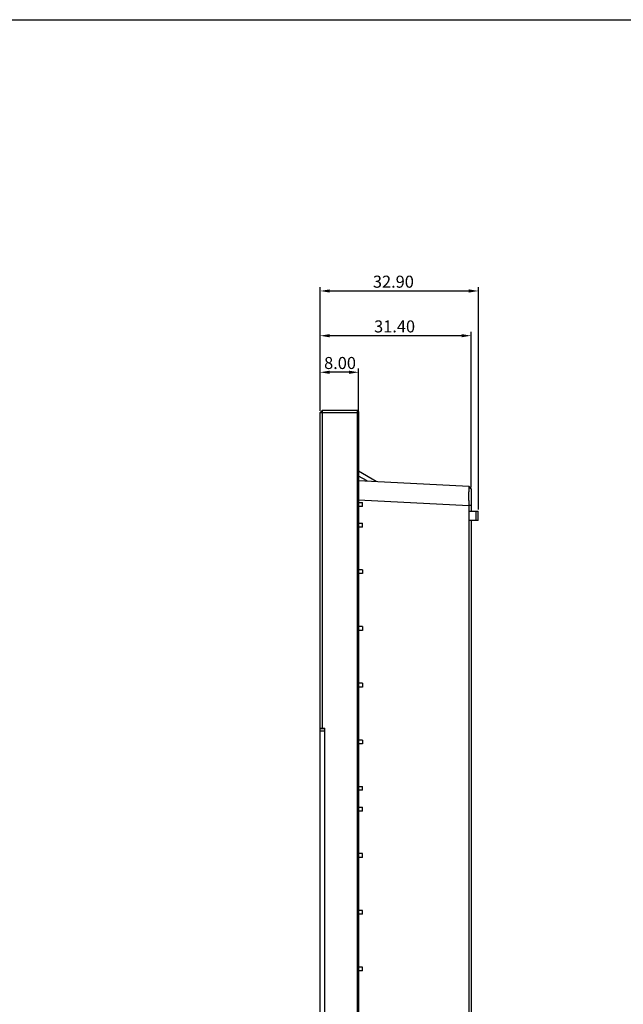
# Model space of a CAD drawing. Units: millimetres. Extents: x -296 to 298, y 225 to 645.
# Drawn here: x 1 to 127, y 441 to 645 of the extents above; entities that cross this region are included whole.
import ezdxf

# ---------------------------------------------------------------- set-up
doc = ezdxf.new("R2010")
doc.units = ezdxf.units.MM
doc.header["$LTSCALE"] = 65.395
doc.header["$PDMODE"] = 3
doc.header["$PDSIZE"] = 8
doc.layers.get('0').update_dxf_attribs({"linetype": 'CONTINUOUS'})
doc.layers.get('Defpoints').update_dxf_attribs({"linetype": 'CONTINUOUS'})
for name, color, linetype in [('R27-DOWN-COVER_DIM', 7, 'CONTINUOUS'), ('R27-DOWN-COVER_SOLIDLINE', 7, 'CONTINUOUS'), ('R27-TP-ZS_SOLIDLINE', 7, 'CONTINUOUS'), ('R27-UP_DIM', 7, 'CONTINUOUS'), ('R27-UP_SOLIDLINE', 7, 'CONTINUOUS'), ('R27C-ZPT_FORMAT', 7, 'CONTINUOUS')]:
    doc.layers.add(name, color=color, linetype=linetype)
doc.styles.get("Standard").update_dxf_attribs({"font": 'txt', "width": 0.8})
doc.dimstyles.new('DIMSTYLE_1', dxfattribs={"dimtxt": 2.5, "dimasz": 2, "dimexe": 0.8, "dimexo": 0.3, "dimtad": 1, "dimzin": 0, "dimdsep": 46, "dimtxsty": 'Standard', "dimblk": '_FILLED', "dimblk1": '_FILLED', "dimblk2": '_FILLED', "dimcen": 0.09, "dimclrt": 6, "dimazin": 0, "dimtp": 0.01, "dimtm": 0.01, "dimtfac": 1, "dimtofl": 0, "dimtmove": 0, "dimatfit": 3, "dimldrblk": '_FILLED', "dimfxl": 1, "dimtolj": 1, "dimtzin": 0, "dimarcsym": 0})

# ---------------------------------------------------------------- blocks, each defined once
blk = doc.blocks.new('_FILLED')
at = {"color": 0, "linetype": 'ByBlock'}
blk.add_solid([(0, 0), (-1, 0.1675), (-1, -0.1675)], dxfattribs=at)
blk = doc.blocks.new('*D12')
at = {"layer": 'Defpoints', "color": 0}
for p in [(63.93, 579.61), (63.93, 563.67), (95.33, 547.79)]:
    blk.add_point(p, dxfattribs=at)
at = {"layer": 'R27-DOWN-COVER_DIM', "color": 0, "linetype": 'Continuous', "lineweight": -2}
for p, q in [((63.93, 563.97), (63.93, 580.41)), ((93.33, 579.61), (65.93, 579.61)), ((95.33, 548.09), (95.33, 580.41))]:
    blk.add_line(p, q, dxfattribs=at)
at = {"layer": 'R27-DOWN-COVER_DIM', "color": 0, "lineweight": -2, "xscale": 2, "yscale": 2, "zscale": 2, "rotation": 180}
blk.add_blockref('_FILLED', (63.93, 579.61), dxfattribs=at)
at = {"layer": 'R27-DOWN-COVER_DIM', "color": 0, "lineweight": -2, "xscale": 2, "yscale": 2, "zscale": 2}
blk.add_blockref('_FILLED', (95.33, 579.61), dxfattribs=at)
at = {"layer": 'R27-DOWN-COVER_DIM', "color": 6, "insert": (79.42, 582.79), "char_height": 2.5, "attachment_point": 2}
blk.add_mtext('\\A1;31.40', dxfattribs=at)
blk = doc.blocks.new('*D13')
at = {"layer": 'Defpoints', "color": 0}
for p in [(96.83, 588.91), (63.93, 563.67), (96.83, 543.17)]:
    blk.add_point(p, dxfattribs=at)
at = {"layer": 'R27-UP_DIM', "color": 0, "linetype": 'Continuous', "lineweight": -2}
for p, q in [((63.93, 563.97), (63.93, 589.71)), ((96.83, 543.47), (96.83, 589.71)), ((65.93, 588.91), (94.83, 588.91))]:
    blk.add_line(p, q, dxfattribs=at)
at = {"layer": 'R27-UP_DIM', "color": 0, "lineweight": -2, "xscale": 2, "yscale": 2, "zscale": 2, "rotation": 180}
blk.add_blockref('_FILLED', (63.93, 588.91), dxfattribs=at)
at = {"layer": 'R27-UP_DIM', "color": 0, "lineweight": -2, "xscale": 2, "yscale": 2, "zscale": 2}
blk.add_blockref('_FILLED', (96.83, 588.91), dxfattribs=at)
at = {"layer": 'R27-UP_DIM', "color": 6, "insert": (79.17, 592.09), "char_height": 2.5, "attachment_point": 2}
blk.add_mtext('\\A1;32.90', dxfattribs=at)
blk = doc.blocks.new('*D14')
at = {"layer": 'Defpoints', "color": 0}
for p in [(63.93, 572.01), (63.93, 563.67), (71.93, 563.67)]:
    blk.add_point(p, dxfattribs=at)
at = {"layer": 'R27-UP_DIM', "color": 0, "linetype": 'Continuous', "lineweight": -2}
for p, q in [((63.93, 563.97), (63.93, 572.81)), ((69.93, 572.01), (65.93, 572.01)), ((71.93, 563.97), (71.93, 572.81))]:
    blk.add_line(p, q, dxfattribs=at)
at = {"layer": 'R27-UP_DIM', "color": 0, "lineweight": -2, "xscale": 2, "yscale": 2, "zscale": 2, "rotation": 180}
blk.add_blockref('_FILLED', (63.93, 572.01), dxfattribs=at)
at = {"layer": 'R27-UP_DIM', "color": 0, "lineweight": -2, "xscale": 2, "yscale": 2, "zscale": 2}
blk.add_blockref('_FILLED', (71.93, 572.01), dxfattribs=at)
at = {"layer": 'R27-UP_DIM', "color": 6, "insert": (68.08, 575.19), "char_height": 2.5, "attachment_point": 2}
blk.add_mtext('\\A1;8.00', dxfattribs=at)

msp = doc.modelspace()

# ---------------------------------------------------------------- linework, layer by layer
at = {"layer": 'R27-DOWN-COVER_SOLIDLINE', "color": 7, "linetype": 'Continuous'}
for p, q in [((75.605, 549.328), (71.925, 551.452)), ((73.723, 549.427), (71.925, 550.421)), ((72.01, 550.374), (71.925, 550.374)), ((71.925, 549.521), (94.826, 548.321)), ((95.325, 547.794), (94.826, 548.321)), ((95.325, 547.794), (95.325, 543.168)), ((71.925, 545.526), (94.826, 544.326)), ((71.925, 544.918), (72.724, 544.918)), ((72.724, 544.118), (72.724, 544.918)), ((94.827, 544.495), (94.826, 544.326)), ((72.724, 544.118), (71.925, 544.118)), ((94.826, 544.326), (94.841, 307.168)), ((95.325, 544.326), (94.826, 544.326)), ((94.846, 543.168), (94.846, 541.168)), ((94.846, 543.168), (96.825, 543.168)), ((96.386, 541.168), (96.386, 543.168)), ((96.825, 541.168), (96.825, 543.168)), ((71.925, 540.618), (72.724, 540.618)), ((72.724, 539.818), (72.724, 540.618)), ((96.825, 541.168), (94.846, 541.168)), ((95.325, 541.091), (95.325, 307.168)), ((72.724, 539.818), (71.925, 539.818)), ((72.748, 530.968), (71.925, 530.968)), ((72.748, 530.168), (71.925, 530.168)), ((72.748, 530.968), (72.748, 530.168)), ((72.748, 519.168), (71.925, 519.168)), ((72.748, 518.368), (71.925, 518.368)), ((72.748, 519.168), (72.748, 518.368)), ((72.748, 507.368), (71.925, 507.368)), ((72.748, 506.568), (71.925, 506.568)), ((72.748, 507.368), (72.748, 506.568)), ((72.748, 495.568), (71.925, 495.568)), ((72.748, 495.568), (72.748, 494.768)), ((72.748, 494.768), (71.925, 494.768)), ((71.925, 485.918), (72.724, 485.918)), ((72.724, 485.118), (71.925, 485.118)), ((72.724, 485.118), (72.724, 485.918)), ((71.925, 481.618), (72.724, 481.618)), ((72.724, 480.818), (72.724, 481.618)), ((72.724, 480.818), (71.925, 480.818)), ((72.748, 471.968), (71.925, 471.968)), ((72.748, 471.168), (71.925, 471.168)), ((72.748, 471.168), (72.748, 471.968)), ((72.748, 460.168), (71.925, 460.168)), ((72.748, 459.368), (71.925, 459.368)), ((72.748, 459.368), (72.748, 460.168)), ((72.748, 448.368), (71.925, 448.368)), ((72.748, 447.568), (72.748, 448.368)), ((72.748, 447.568), (71.925, 447.568))]:
    msp.add_line(p, q, dxfattribs=at)
for centre, radius, start, end in [((-178.527, 547.174), 273.364, 359.81959, 359.99542), ((-351.591, 547.637), 446.429, 359.70585, 359.83007)]:
    msp.add_arc(centre, radius, start, end, dxfattribs=at)
msp.add_open_spline([(94.826, 548.321), (94.832, 548.32), (94.823, 548.283), (94.835, 548.239), (94.831, 548.139), (94.835, 548.012), (94.836, 547.844), (94.837, 547.554), (94.837, 547.32), (94.837, 547.152)], degree=3, knots=[0, 0, 0, 0, 0.0163234, 0.0642603, 0.1438763, 0.2551675, 0.3979633, 0.5709429, 1, 1, 1, 1], dxfattribs=at)
msp.add_open_spline([(94.832, 545.346), (94.831, 545.062), (94.829, 544.779), (94.827, 544.495)], degree=3, dxfattribs=at)
at = {"layer": 'R27-TP-ZS_SOLIDLINE', "color": 7, "linetype": 'Continuous'}
for p, q in [((63.925, 418.343), (63.925, 497.993)), ((63.925, 497.993), (64.925, 497.993)), ((63.925, 497.493), (64.925, 497.493))]:
    msp.add_line(p, q, dxfattribs=at)
at = {"layer": 'R27-UP_SOLIDLINE', "color": 7, "linetype": 'Continuous'}
for p, q in [((63.925, 563.668), (64.425, 564.168)), ((63.925, 498.068), (63.925, 563.668)), ((63.925, 563.668), (71.925, 563.668)), ((64.425, 498.068), (64.425, 564.168)), ((64.425, 564.168), (71.625, 564.168)), ((71.625, 564.168), (71.625, 284.168)), ((71.925, 563.868), (71.625, 564.168)), ((71.925, 563.868), (71.925, 284.468)), ((63.925, 498.068), (64.925, 498.068)), ((64.925, 418.268), (64.925, 498.068))]:
    msp.add_line(p, q, dxfattribs=at)
at = {"layer": 'R27C-ZPT_FORMAT', "color": 7, "linetype": 'Continuous'}
msp.add_line((-295.507, 645.296), (298.493, 645.296), dxfattribs=at)

# ---------------------------------------------------------------- dimensions: what is measured, and where the dimension line sits
at = {"layer": 'R27-DOWN-COVER_DIM', "color": 3, "linetype": 'Continuous'}
dim = msp.add_linear_dim(base=(63.925, 579.611), p1=(95.325, 547.794), p2=(63.925, 563.668), angle=180, dimstyle='DIMSTYLE_1', dxfattribs=at)
dim.commit()
dim.dimension.update_dxf_attribs({"geometry": '*D12', "text_midpoint": (79.422, 579.611), "dimtype": 160})
at = {"layer": 'R27-UP_DIM', "color": 3, "linetype": 'Continuous'}
dim = msp.add_linear_dim(base=(96.825, 588.907), p1=(63.925, 563.668), p2=(96.825, 543.168), dimstyle='DIMSTYLE_1', dxfattribs=at)
dim.commit()
dim.dimension.update_dxf_attribs({"geometry": '*D13', "text_midpoint": (79.173, 588.907), "dimtype": 160})
dim = msp.add_linear_dim(base=(63.925, 572.014), p1=(71.925, 563.668), p2=(63.925, 563.668), angle=180, dimstyle='DIMSTYLE_1', dxfattribs=at)
dim.commit()
dim.dimension.update_dxf_attribs({"geometry": '*D14', "text_midpoint": (68.08, 572.014), "dimtype": 160})

doc.saveas('drawing.dxf')
